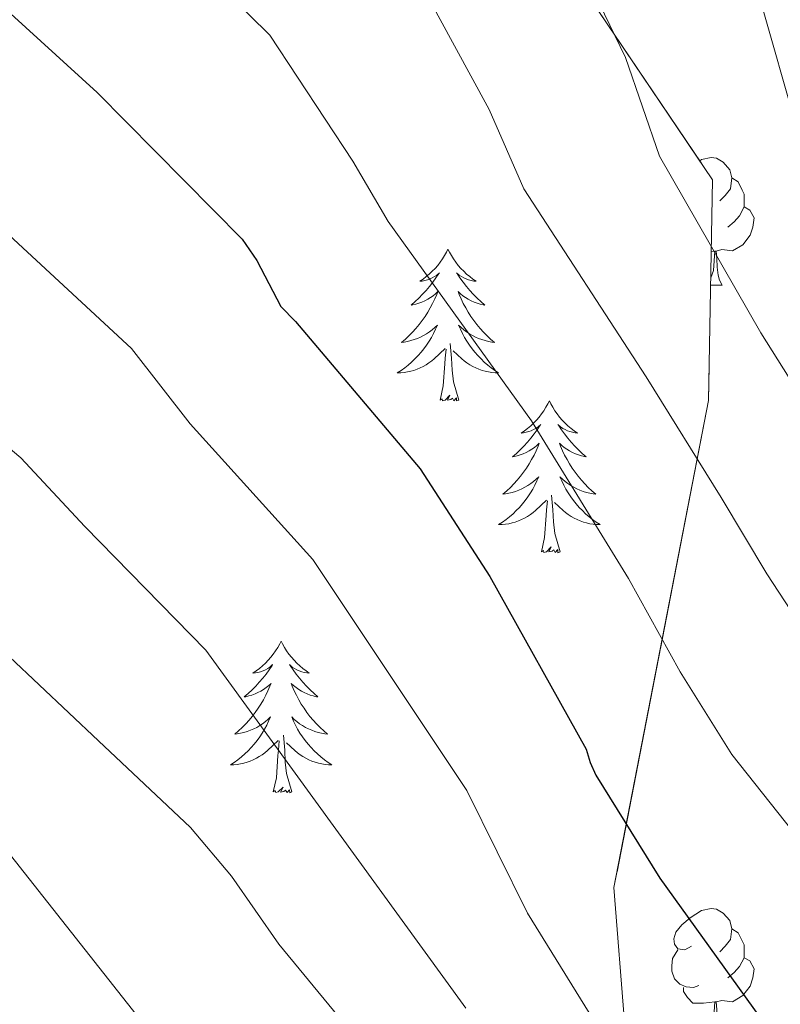
# Model space of a CAD drawing. Extents: x 622622 to 627131, y 789503 to 792555.
# Drawn here: x 624423 to 624483, y 792015 to 792092 of the extents above; entities that cross this region are included whole.
import ezdxf

# ---------------------------------------------------------------- set-up
doc = ezdxf.new("R2010")
doc.units = 0
doc.header["$MEASUREMENT"] = 0
doc.linetypes.add('DGN Style 3', pattern=[56.585466, 40.41819, -16.167276])
for name, color, linetype in [('Nivel 35', 7, 'Continuous'), ('Nivel 36', 7, 'Continuous'), ('Nivel 4', 7, 'Continuous'), ('Nivel 5', 7, 'Continuous'), ('Nivel 57', 7, 'Continuous'), ('Nivel 61', 7, 'Continuous'), ('Nivel 63', 7, 'Continuous')]:
    doc.layers.add(name, color=color, linetype=linetype)

msp = doc.modelspace()

# ---------------------------------------------------------------- linework, layer by layer
at = {"layer": 'Nivel 35', "color": 92, "linetype": 'DGN Style 3', "lineweight": 0}
msp.add_polyline3d([(624389.376, 792243.086, 408.571), (624422.402, 792235.003, 408.686), (624422.146, 792188.347, 421.614), (624428.034, 792147.643, 429.038), (624460.546, 792104.827, 429.614), (624477.762, 792079.355, 431.726), (624477.442, 792062.011, 434.542), (624470.018, 792023.739, 451.95), (624471.938, 791998.971, 457.582)], dxfattribs=at)
at = {"layer": 'Nivel 36', "color": 92, "linetype": 'Continuous', "lineweight": 0, "flags": 128}
for points in [[(624476.756, 792080.843), (624476.898, 792080.935), (624477.643, 792081.095), (624478.068, 792081.04), (624478.598, 792080.725), (624479.128, 792080.14), (624479.288, 792079.5), (624479.178, 792078.65), (624478.753, 792078.12), (624478.333, 792077.695)], [(624479.288, 792079.5), (624479.763, 792079.185), (624480.078, 792078.545), (624480.238, 792078.225), (624480.238, 792077.645), (624480.238, 792077.22), (624479.868, 792076.53), (624479.448, 792076.05), (624478.968, 792075.63)], [(624480.238, 792077.22), (624480.693, 792076.97), (624481.038, 792076.355), (624480.928, 792075.63), (624480.718, 792074.99), (624480.133, 792074.25), (624479.338, 792073.77), (624478.488, 792073.875), (624478.058, 792073.745)], [(624456.983, 792073.891), (624456.872, 792073.672), (624456.717, 792073.397), (624456.549, 792073.131), (624456.367, 792072.874), (624456.173, 792072.626), (624455.966, 792072.388), (624455.747, 792072.162), (624455.517, 792071.946), (624455.277, 792071.743), (624455.026, 792071.552), (624454.766, 792071.374), (624454.965, 792071.397), (624455.168, 792071.435), (624455.367, 792071.49), (624455.562, 792071.559), (624455.751, 792071.644), (624455.932, 792071.743), (624456.106, 792071.855), (624456.311, 792072.046), (624456.27, 792071.981), (624456.04, 792071.636), (624455.797, 792071.3), (624455.541, 792070.974), (624455.273, 792070.658), (624454.993, 792070.353), (624454.701, 792070.059), (624454.398, 792069.776), (624454.085, 792069.505), (624454.209, 792069.528), (624454.455, 792069.586), (624454.697, 792069.659), (624454.933, 792069.747), (624455.164, 792069.85), (624455.387, 792069.968), (624455.603, 792070.099), (624455.81, 792070.244), (624456.007, 792070.401), (624456.194, 792070.571), (624456.106, 792070.349), (624455.95, 792069.988), (624455.779, 792069.634), (624455.594, 792069.287), (624455.394, 792068.947), (624455.182, 792068.616), (624454.955, 792068.294), (624454.716, 792067.982), (624454.465, 792067.679), (624454.201, 792067.387), (624453.926, 792067.106), (624453.639, 792066.836), (624453.342, 792066.578), (624453.538, 792066.603), (624453.805, 792066.65), (624454.068, 792066.713), (624454.327, 792066.792), (624454.582, 792066.886), (624454.83, 792066.994), (624455.071, 792067.117), (624455.305, 792067.255), (624455.53, 792067.405), (624455.746, 792067.569), (624455.952, 792067.745), (624456.147, 792067.933), (624456.006, 792067.606), (624455.851, 792067.285), (624455.682, 792066.971), (624455.499, 792066.666), (624455.302, 792066.369), (624455.092, 792066.081), (624454.869, 792065.803), (624454.634, 792065.535), (624454.388, 792065.277), (624454.13, 792065.032), (624453.861, 792064.798), (624453.582, 792064.576), (624453.293, 792064.367), (624453.003, 792064.176), (624453.268, 792064.185), (624453.531, 792064.21), (624453.793, 792064.251), (624454.052, 792064.308), (624454.307, 792064.38), (624454.557, 792064.467), (624454.801, 792064.57), (624455.039, 792064.686), (624455.269, 792064.817), (624455.491, 792064.962), (624455.704, 792065.12), (624455.907, 792065.29), (624456.755, 792066.089)], [(624456.983, 792073.891), (624457.094, 792073.672), (624457.249, 792073.397), (624457.417, 792073.131), (624457.599, 792072.874), (624457.793, 792072.626), (624458, 792072.388), (624458.219, 792072.162), (624458.449, 792071.946), (624458.689, 792071.743), (624458.94, 792071.552), (624459.2, 792071.374), (624459.001, 792071.397), (624458.798, 792071.435), (624458.599, 792071.49), (624458.404, 792071.559), (624458.215, 792071.644), (624458.034, 792071.743), (624457.86, 792071.855), (624457.655, 792072.046), (624457.696, 792071.981), (624457.926, 792071.636), (624458.169, 792071.3), (624458.425, 792070.974), (624458.693, 792070.658), (624458.973, 792070.353), (624459.265, 792070.059), (624459.568, 792069.776), (624459.881, 792069.505), (624459.757, 792069.528), (624459.511, 792069.586), (624459.269, 792069.659), (624459.033, 792069.747), (624458.802, 792069.85), (624458.579, 792069.968), (624458.363, 792070.099), (624458.156, 792070.244), (624457.959, 792070.401), (624457.772, 792070.571), (624457.86, 792070.349), (624458.016, 792069.988), (624458.187, 792069.634), (624458.372, 792069.287), (624458.572, 792068.947), (624458.784, 792068.616), (624459.011, 792068.294), (624459.25, 792067.982), (624459.501, 792067.679), (624459.765, 792067.387), (624460.04, 792067.106), (624460.327, 792066.836), (624460.624, 792066.578), (624460.428, 792066.603), (624460.161, 792066.65), (624459.898, 792066.713), (624459.639, 792066.792), (624459.384, 792066.886), (624459.136, 792066.994), (624458.895, 792067.117), (624458.661, 792067.255), (624458.436, 792067.405), (624458.22, 792067.569), (624458.014, 792067.745), (624457.819, 792067.933), (624457.96, 792067.606), (624458.115, 792067.285), (624458.284, 792066.971), (624458.467, 792066.666), (624458.664, 792066.369), (624458.874, 792066.081), (624459.097, 792065.803), (624459.332, 792065.535), (624459.578, 792065.277), (624459.836, 792065.032), (624460.105, 792064.798), (624460.384, 792064.576), (624460.673, 792064.367), (624460.963, 792064.176), (624460.698, 792064.185), (624460.435, 792064.21), (624460.173, 792064.251), (624459.914, 792064.308), (624459.659, 792064.38), (624459.409, 792064.467), (624459.165, 792064.57), (624458.927, 792064.686), (624458.697, 792064.817), (624458.475, 792064.962), (624458.262, 792065.12), (624458.059, 792065.29), (624457.401, 792065.91)], [(624477.62, 792071.638), (624477.838, 792072.22), (624477.948, 792073.745), (624478.058, 792073.745), (624478.093, 792073.16), (624478.128, 792072.475), (624478.198, 792071.86), (624478.313, 792071.46), (624478.528, 792071.06)], [(624477.948, 792073.745), (624477.658, 792073.717)], [(624477.609, 792071.06), (624478.528, 792071.06)], [(624457.834, 792062.04), (624457.405, 792063.48), (624457.314, 792064.384), (624457.268, 792065.333), (624457.166, 792066.497)], [(624456.364, 792062.04), (624456.609, 792063.158), (624456.722, 792064.9), (624456.77, 792065.333), (624456.833, 792066.056)], [(624457.834, 792062.04), (624457.66, 792061.972), (624457.641, 792062.211), (624457.451, 792061.989), (624457.33, 792062.192), (624457.209, 792062.084), (624456.939, 792062.03), (624457.135, 792062.423), (624456.75, 792062.043), (624456.562, 792061.989), (624456.521, 792062.151), (624456.364, 792062.04)], [(624464.943, 792061.972), (624464.832, 792061.753), (624464.677, 792061.478), (624464.509, 792061.212), (624464.327, 792060.955), (624464.133, 792060.707), (624463.926, 792060.469), (624463.707, 792060.243), (624463.477, 792060.027), (624463.237, 792059.824), (624462.986, 792059.633), (624462.726, 792059.455), (624462.925, 792059.478), (624463.128, 792059.516), (624463.327, 792059.571), (624463.522, 792059.64), (624463.711, 792059.725), (624463.892, 792059.824), (624464.066, 792059.936), (624464.271, 792060.127), (624464.23, 792060.062), (624464, 792059.717), (624463.757, 792059.381), (624463.501, 792059.055), (624463.233, 792058.739), (624462.953, 792058.434), (624462.661, 792058.14), (624462.358, 792057.857), (624462.045, 792057.586), (624462.169, 792057.609), (624462.415, 792057.667), (624462.657, 792057.74), (624462.893, 792057.828), (624463.124, 792057.931), (624463.347, 792058.049), (624463.563, 792058.18), (624463.77, 792058.325), (624463.967, 792058.482), (624464.154, 792058.652), (624464.066, 792058.43), (624463.91, 792058.069), (624463.739, 792057.715), (624463.554, 792057.368), (624463.354, 792057.028), (624463.142, 792056.697), (624462.915, 792056.375), (624462.676, 792056.063), (624462.425, 792055.76), (624462.161, 792055.468), (624461.886, 792055.187), (624461.599, 792054.917), (624461.302, 792054.659), (624461.498, 792054.684), (624461.765, 792054.731), (624462.028, 792054.794), (624462.287, 792054.873), (624462.542, 792054.967), (624462.79, 792055.075), (624463.031, 792055.198), (624463.265, 792055.336), (624463.49, 792055.486), (624463.706, 792055.65), (624463.912, 792055.826), (624464.107, 792056.014), (624463.966, 792055.687), (624463.811, 792055.366), (624463.642, 792055.052), (624463.459, 792054.747), (624463.262, 792054.45), (624463.052, 792054.162), (624462.829, 792053.884), (624462.594, 792053.616), (624462.348, 792053.358), (624462.09, 792053.113), (624461.821, 792052.879), (624461.542, 792052.657), (624461.253, 792052.448), (624460.963, 792052.257), (624461.228, 792052.266), (624461.491, 792052.291), (624461.753, 792052.332), (624462.012, 792052.389), (624462.267, 792052.461), (624462.517, 792052.548), (624462.761, 792052.651), (624462.999, 792052.767), (624463.229, 792052.898), (624463.451, 792053.043), (624463.664, 792053.201), (624463.867, 792053.371), (624464.715, 792054.17)], [(624464.943, 792061.972), (624465.054, 792061.753), (624465.209, 792061.478), (624465.377, 792061.212), (624465.559, 792060.955), (624465.753, 792060.707), (624465.96, 792060.469), (624466.179, 792060.243), (624466.409, 792060.027), (624466.649, 792059.824), (624466.9, 792059.633), (624467.16, 792059.455), (624466.961, 792059.478), (624466.758, 792059.516), (624466.559, 792059.571), (624466.364, 792059.64), (624466.175, 792059.725), (624465.994, 792059.824), (624465.82, 792059.936), (624465.615, 792060.127), (624465.656, 792060.062), (624465.886, 792059.717), (624466.129, 792059.381), (624466.385, 792059.055), (624466.653, 792058.739), (624466.933, 792058.434), (624467.225, 792058.14), (624467.528, 792057.857), (624467.841, 792057.586), (624467.717, 792057.609), (624467.471, 792057.667), (624467.229, 792057.74), (624466.993, 792057.828), (624466.762, 792057.931), (624466.539, 792058.049), (624466.323, 792058.18), (624466.116, 792058.325), (624465.919, 792058.482), (624465.732, 792058.652), (624465.82, 792058.43), (624465.976, 792058.069), (624466.147, 792057.715), (624466.332, 792057.368), (624466.532, 792057.028), (624466.744, 792056.697), (624466.971, 792056.375), (624467.21, 792056.063), (624467.461, 792055.76), (624467.725, 792055.468), (624468, 792055.187), (624468.287, 792054.917), (624468.584, 792054.659), (624468.388, 792054.684), (624468.121, 792054.731), (624467.858, 792054.794), (624467.599, 792054.873), (624467.344, 792054.967), (624467.096, 792055.075), (624466.855, 792055.198), (624466.621, 792055.336), (624466.396, 792055.486), (624466.18, 792055.65), (624465.974, 792055.826), (624465.779, 792056.014), (624465.92, 792055.687), (624466.075, 792055.366), (624466.244, 792055.052), (624466.427, 792054.747), (624466.624, 792054.45), (624466.834, 792054.162), (624467.057, 792053.884), (624467.292, 792053.616), (624467.538, 792053.358), (624467.796, 792053.113), (624468.065, 792052.879), (624468.344, 792052.657), (624468.633, 792052.448), (624468.923, 792052.257), (624468.658, 792052.266), (624468.395, 792052.291), (624468.133, 792052.332), (624467.874, 792052.389), (624467.619, 792052.461), (624467.369, 792052.548), (624467.125, 792052.651), (624466.887, 792052.767), (624466.657, 792052.898), (624466.435, 792053.043), (624466.222, 792053.201), (624466.019, 792053.371), (624465.361, 792053.991)], [(624464.324, 792050.121), (624464.569, 792051.239), (624464.682, 792052.981), (624464.73, 792053.414), (624464.793, 792054.137)], [(624465.794, 792050.121), (624465.365, 792051.561), (624465.274, 792052.465), (624465.228, 792053.414), (624465.126, 792054.578)], [(624465.794, 792050.121), (624465.62, 792050.053), (624465.601, 792050.292), (624465.411, 792050.07), (624465.29, 792050.273), (624465.169, 792050.165), (624464.899, 792050.111), (624465.095, 792050.504), (624464.71, 792050.124), (624464.522, 792050.07), (624464.481, 792050.232), (624464.324, 792050.121)], [(624443.875, 792043.104), (624443.764, 792042.885), (624443.609, 792042.61), (624443.441, 792042.344), (624443.259, 792042.087), (624443.065, 792041.839), (624442.858, 792041.601), (624442.639, 792041.375), (624442.409, 792041.159), (624442.169, 792040.956), (624441.918, 792040.765), (624441.658, 792040.587), (624441.857, 792040.61), (624442.06, 792040.648), (624442.259, 792040.703), (624442.454, 792040.772), (624442.643, 792040.857), (624442.824, 792040.956), (624442.998, 792041.068), (624443.203, 792041.259), (624443.162, 792041.194), (624442.932, 792040.849), (624442.689, 792040.513), (624442.433, 792040.187), (624442.165, 792039.871), (624441.885, 792039.566), (624441.593, 792039.272), (624441.29, 792038.989), (624440.977, 792038.718), (624441.101, 792038.741), (624441.347, 792038.799), (624441.589, 792038.872), (624441.825, 792038.96), (624442.056, 792039.063), (624442.279, 792039.181), (624442.495, 792039.312), (624442.702, 792039.457), (624442.899, 792039.614), (624443.086, 792039.784), (624442.998, 792039.562), (624442.842, 792039.201), (624442.671, 792038.847), (624442.486, 792038.5), (624442.286, 792038.16), (624442.074, 792037.829), (624441.847, 792037.507), (624441.608, 792037.195), (624441.357, 792036.892), (624441.093, 792036.6), (624440.818, 792036.319), (624440.531, 792036.049), (624440.234, 792035.791), (624440.43, 792035.816), (624440.697, 792035.863), (624440.96, 792035.926), (624441.219, 792036.005), (624441.474, 792036.099), (624441.722, 792036.207), (624441.963, 792036.33), (624442.197, 792036.468), (624442.422, 792036.618), (624442.638, 792036.782), (624442.844, 792036.958), (624443.039, 792037.146), (624442.898, 792036.819), (624442.743, 792036.498), (624442.574, 792036.184), (624442.391, 792035.879), (624442.194, 792035.582), (624441.984, 792035.294), (624441.761, 792035.016), (624441.526, 792034.748), (624441.28, 792034.49), (624441.022, 792034.245), (624440.753, 792034.011), (624440.474, 792033.789), (624440.185, 792033.58), (624439.895, 792033.389), (624440.16, 792033.398), (624440.423, 792033.423), (624440.685, 792033.464), (624440.944, 792033.521), (624441.199, 792033.593), (624441.449, 792033.68), (624441.693, 792033.783), (624441.931, 792033.899), (624442.161, 792034.03), (624442.383, 792034.175), (624442.596, 792034.333), (624442.799, 792034.503), (624443.647, 792035.302)], [(624443.875, 792043.104), (624443.986, 792042.885), (624444.141, 792042.61), (624444.309, 792042.344), (624444.491, 792042.087), (624444.685, 792041.839), (624444.892, 792041.601), (624445.111, 792041.375), (624445.341, 792041.159), (624445.581, 792040.956), (624445.832, 792040.765), (624446.092, 792040.587), (624445.893, 792040.61), (624445.69, 792040.648), (624445.491, 792040.703), (624445.296, 792040.772), (624445.107, 792040.857), (624444.926, 792040.956), (624444.752, 792041.068), (624444.547, 792041.259), (624444.588, 792041.194), (624444.818, 792040.849), (624445.061, 792040.513), (624445.317, 792040.187), (624445.585, 792039.871), (624445.865, 792039.566), (624446.157, 792039.272), (624446.46, 792038.989), (624446.773, 792038.718), (624446.649, 792038.741), (624446.403, 792038.799), (624446.161, 792038.872), (624445.925, 792038.96), (624445.694, 792039.063), (624445.471, 792039.181), (624445.255, 792039.312), (624445.048, 792039.457), (624444.851, 792039.614), (624444.664, 792039.784), (624444.752, 792039.562), (624444.908, 792039.201), (624445.079, 792038.847), (624445.264, 792038.5), (624445.464, 792038.16), (624445.676, 792037.829), (624445.903, 792037.507), (624446.142, 792037.195), (624446.393, 792036.892), (624446.657, 792036.6), (624446.932, 792036.319), (624447.219, 792036.049), (624447.516, 792035.791), (624447.32, 792035.816), (624447.053, 792035.863), (624446.79, 792035.926), (624446.531, 792036.005), (624446.276, 792036.099), (624446.028, 792036.207), (624445.787, 792036.33), (624445.553, 792036.468), (624445.328, 792036.618), (624445.112, 792036.782), (624444.906, 792036.958), (624444.711, 792037.146), (624444.852, 792036.819), (624445.007, 792036.498), (624445.176, 792036.184), (624445.359, 792035.879), (624445.556, 792035.582), (624445.766, 792035.294), (624445.989, 792035.016), (624446.224, 792034.748), (624446.47, 792034.49), (624446.728, 792034.245), (624446.997, 792034.011), (624447.276, 792033.789), (624447.565, 792033.58), (624447.855, 792033.389), (624447.59, 792033.398), (624447.327, 792033.423), (624447.065, 792033.464), (624446.806, 792033.521), (624446.551, 792033.593), (624446.301, 792033.68), (624446.057, 792033.783), (624445.819, 792033.899), (624445.589, 792034.03), (624445.367, 792034.175), (624445.154, 792034.333), (624444.951, 792034.503), (624444.293, 792035.123)], [(624444.726, 792031.253), (624444.297, 792032.693), (624444.206, 792033.597), (624444.16, 792034.546), (624444.058, 792035.71)], [(624443.256, 792031.253), (624443.501, 792032.371), (624443.614, 792034.113), (624443.662, 792034.546), (624443.725, 792035.269)], [(624444.726, 792031.253), (624444.552, 792031.185), (624444.533, 792031.424), (624444.343, 792031.202), (624444.222, 792031.405), (624444.101, 792031.297), (624443.831, 792031.243), (624444.027, 792031.636), (624443.642, 792031.256), (624443.454, 792031.202), (624443.413, 792031.364), (624443.256, 792031.253)], [(624476.103, 792019.128), (624475.573, 792018.863), (624475.043, 792018.918), (624474.778, 792019.288), (624474.723, 792019.713), (624474.883, 792020.233), (624475.363, 792020.828), (624475.998, 792021.358), (624476.898, 792021.943), (624477.643, 792022.103), (624478.068, 792022.048), (624478.598, 792021.733), (624479.128, 792021.148), (624479.288, 792020.508), (624479.178, 792019.658), (624478.753, 792019.128), (624478.333, 792018.703)], [(624479.288, 792020.508), (624479.763, 792020.193), (624480.078, 792019.553), (624480.238, 792019.233), (624480.238, 792018.653), (624480.238, 792018.228), (624479.868, 792017.538), (624479.448, 792017.058), (624478.968, 792016.638)], [(624476.688, 792016.048), (624476.263, 792015.888), (624475.678, 792015.948), (624475.203, 792016.158), (624474.778, 792016.583), (624474.563, 792017.168), (624474.563, 792017.588), (624474.618, 792018.173), (624475.043, 792018.863)], [(624480.238, 792018.228), (624480.693, 792017.978), (624481.038, 792017.363), (624480.928, 792016.638), (624480.718, 792015.998), (624480.133, 792015.258), (624479.338, 792014.778), (624478.488, 792014.883), (624478.058, 792014.753)], [(624477.948, 792014.753), (624477.058, 792014.668), (624476.213, 792014.668), (624475.788, 792015.098), (624475.468, 792015.573), (624475.468, 792015.888)], [(624477.403, 792012.068), (624477.838, 792013.228), (624477.948, 792014.753), (624478.058, 792014.753), (624478.093, 792014.168), (624478.128, 792013.483), (624478.198, 792012.868), (624478.313, 792012.468), (624478.528, 792012.068)]]:
    msp.add_lwpolyline(points, dxfattribs=at)
at = {"layer": 'Nivel 4', "color": 25, "linetype": 'Continuous', "lineweight": 30, "elevation": 425, "flags": 128}
msp.add_lwpolyline([(624343.823, 792142.071), (624359.279, 792135.639), (624375.087, 792128.247), (624388.655, 792120.439), (624391.215, 792118.455), (624405.039, 792107.735), (624418.191, 792096.439), (624429.423, 792086.199), (624440.815, 792074.679), (624441.967, 792073.015), (624443.855, 792069.399), (624445.007, 792068.215), (624454.799, 792056.631), (624460.271, 792048.183), (624467.823, 792034.615), (624468.143, 792033.559), (624468.591, 792032.567), (624473.615, 792024.471), (624482.607, 792011.991)], dxfattribs=at)
at = {"layer": 'Nivel 5', "color": 25, "linetype": 'Continuous', "lineweight": 0, "flags": 128}
for points, elevation in [([(624484.266, 792083.765), (624481.626, 792093.034), (624470.662, 792117.449), (624460.505, 792127.87), (624447.722, 792139.126), (624436.902, 792148.929), (624424.594, 792159.297), (624413.252, 792167.155), (624399.653, 792174.538), (624385.348, 792180.694), (624369.857, 792185.431), (624355.731, 792189.47), (624340.14, 792193.006)], 405), ([(624485.703, 792060.744), (624481.551, 792067.32), (624473.605, 792081.202), (624470.917, 792088.958), (624461.437, 792108.54), (624451.971, 792118.148), (624438.982, 792129.62), (624428.477, 792138.987), (624417.141, 792148.395), (624407.001, 792155.535), (624394.554, 792162.365), (624381.914, 792167.989), (624366.675, 792173.207), (624353.176, 792177.445), (624338.857, 792180.933)], 410), ([(624485.294, 792043.379), (624482.029, 792048.39), (624478.435, 792054.384), (624472.542, 792063.865), (624462.943, 792078.64), (624460.207, 792084.881), (624452.212, 792099.63), (624443.436, 792108.427), (624430.241, 792120.115), (624420.051, 792129.044), (624409.687, 792137.494), (624400.749, 792143.914), (624389.456, 792150.192), (624378.479, 792155.283), (624363.493, 792160.982), (624350.62, 792165.419), (624337.575, 792168.861)], 415), ([(624487.817, 792023.423), (624479.288, 792034.193), (624475.213, 792040.694), (624471.167, 792048.025), (624463.534, 792060.409), (624452.282, 792076.077), (624449.498, 792080.805), (624442.987, 792090.721), (624434.902, 792098.705), (624421.501, 792110.609), (624411.626, 792119.102), (624402.234, 792126.592), (624394.498, 792132.294), (624384.357, 792138.019), (624375.045, 792142.578), (624360.311, 792148.758), (624348.065, 792153.394)], 420), ([(624471.217, 792008.813), (624463.227, 792021.725), (624458.457, 792031.377), (624446.379, 792049.514), (624436.737, 792060.169), (624432.129, 792066.089), (624420.715, 792076.648), (624409.458, 792086.271), (624396.497, 792096.72), (624381.437, 792107.896), (624368.896, 792115.007), (624353.687, 792122.201), (624339.65, 792128.162)], 430), ([(624458.378, 792014.263), (624437.959, 792042.396), (624428.468, 792052.123), (624423.442, 792057.499), (624412.007, 792067.096), (624400.724, 792076.103), (624387.955, 792085.705), (624374.218, 792095.352), (624362.705, 792101.767), (624348.095, 792108.763)], 435), ([(624450.321, 792011.25), (624443.69, 792019.303), (624439.968, 792024.631), (624436.758, 792028.464), (624429.54, 792035.279), (624420.198, 792044.076), (624414.756, 792048.91), (624403.3, 792057.545), (624391.991, 792065.934), (624379.414, 792074.69), (624367, 792082.809), (624356.513, 792088.528), (624342.502, 792095.326)], 440), ([(624447.548, 791994.677), (624421.12, 792028.161), (624411.929, 792036.03), (624406.069, 792040.32), (624394.592, 792047.993), (624383.257, 792055.766), (624370.872, 792063.675), (624359.781, 792070.265), (624350.322, 792075.288), (624336.91, 792081.888)], 445)]:
    msp.add_lwpolyline(points, dxfattribs=dict(at, elevation=elevation))
at = {"layer": 'Nivel 57', "color": 92, "linetype": 'DGN Style 3', "lineweight": 0, "flags": 128}
for points in [[(625317.388, 791670.056), (625317.313, 791675.204), (625316.667, 791680.207), (625315.444, 791684.939), (625313.508, 791689.526), (625306.947, 791701.704), (625295.036, 791721.656), (625287.422, 791733.486), (625278.533, 791745.448), (625260.122, 791767.612), (625251.903, 791779.507), (625247.366, 791788.114), (625245.493, 791793.811), (625244.788, 791798.575), (625244.625, 791803.445), (625245.94, 791820.115), (625247.176, 791829.953), (625248.34, 791834.838), (625250.794, 791842.444), (625254.282, 791851.794), (625258.117, 791860.993), (625262.2, 791870.155), (625267.693, 791883.027), (625271.641, 791892.355), (625275.933, 791901.418), (625280.899, 791909.976), (625283.736, 791913.989), (625286.865, 791917.786), (625290.326, 791921.336), (625309.413, 791939.246), (625329.759, 791952.075), (625333.747, 791954.238), (625338.391, 791955.86), (625340.345, 791956.164), (625345.249, 791955.839), (625350.24, 791954.451), (625355.13, 791952.545), (625361.49, 791949.715), (625365.778, 791947.263), (625369.788, 791944.116), (625372.276, 791941.496), (625375.273, 791937.498), (625378.981, 791931.654), (625380.888, 791927.143), (625383.631, 791917.513), (625385.235, 791912.804), (625387.504, 791908.44), (625390.824, 791904.625), (625391.987, 791903.844), (625396.238, 791903.73), (625400.725, 791905.33), (625405.308, 791905.619), (625414.563, 791902.804), (625423.923, 791899.667), (625428.531, 791897.908), (625433.041, 791895.982), (625441.789, 791892.11), (625449.948, 791888.265), (625457.746, 791883.701), (625461.541, 791880.933), (625465.285, 791877.727), (625472.63, 791870.801), (625483.105, 791860.436), (625486.431, 791856.981), (625491.901, 791851.078), (625501.099, 791840.712), (625509.94, 791830.346), (625518.564, 791819.982), (625526.188, 791810.471), (625541.44, 791790.815), (625547.055, 791783.926), (625550.307, 791780.628), (625557.965, 791774.044), (625561.534, 791770.747), (625564.524, 791766.253), (625564.595, 791762.102), (625562.456, 791759.618), (625558.202, 791756.573), (625553.493, 791753.723), (625549.575, 791750.947), (625548.219, 791749.284), (625545.293, 791747.242), (625532.301, 791746.66), (625512.46, 791747.145), (625491.374, 791747.695), (625486.265, 791746.774), (625482.27, 791743.897), (625480.438, 791739.108), (625479.545, 791734.42), (625477.714, 791726.686), (625474.686, 791711.624), (625472.609, 791701.654), (625471.464, 791696.841), (625470.206, 791692.211), (625468.808, 791687.814), (625465.928, 791686.171), (625460.484, 791687.931), (625455.694, 791691.196), (625452.467, 791695.341), (625447.274, 791703.903), (625443.8, 791706.928), (625437.036, 791709.788), (625427.599, 791713.167), (625423.342, 791715.249), (625417.409, 791718.811), (625398.183, 791730.8), (625390.334, 791735.665), (625381.546, 791741.288), (625369.22, 791749.472), (625360.432, 791755.011), (625355.719, 791756.691), (625350.543, 791757.045), (625345.557, 791756.032), (625341.418, 791753.61), (625340.429, 791751.958), (625341.258, 791746.724), (625344.533, 791742.066), (625353.61, 791733.894), (625361.212, 791727.748), (625365.152, 791725.046), (625372.728, 791720.343), (625380.734, 791715.551), (625400.751, 791703.618), (625408.429, 791698.883), (625420.401, 791691.954), (625428.319, 791686.781), (625432.246, 791683.76), (625440.016, 791676.403), (625442.424, 791672.524), (625443.168, 791668.141), (625442.604, 791659.192), (625443.319, 791654.711), (625444.871, 791651.235), (625447.551, 791646.839), (625453.306, 791638.011), (625455.341, 791633.491), (625456.125, 791628.844), (625455.589, 791618.683), (625455.177, 791603.96), (625455.227, 791599.098), (625455.417, 791597.751), (625457.655, 791595.799), (625461.818, 791595.595), (625488.216, 791595.83), (625507.711, 791595.277), (625517.212, 791594.711), (625522.014, 791593.885), (625526.744, 791592.569), (625531.384, 791590.713), (625535.915, 791588.268), (625537.627, 791586.773), (625539.343, 791582.179), (625538.782, 791576.597), (625536.592, 791571.026), (625533.419, 791566.469), (625526.187, 791559.017), (625522.307, 791555.812), (625518.076, 791553.254), (625513.392, 791551.595), (625503.652, 791549.766), (625493.755, 791548.604), (625475.301, 791547.552), (625452.023, 791546.868), (625447.056, 791547.049), (625437.113, 791548.016), (625407.405, 791552.416), (625397.617, 791553.147), (625392.757, 791553.165), (625387.138, 791552.737), (625386.234, 791549.842), (625389.424, 791544.874), (625394.643, 791539.761), (625399.831, 791536.436), (625412.994, 791531.741), (625417.614, 791530.536), (625425.121, 791529.162), (625435.069, 791527.588), (625440.032, 791527.132), (625444.961, 791527.122), (625464.505, 791528.934), (625484.036, 791531.472), (625489.945, 791531.712), (625496.921, 791531.538), (625504.337, 791530.972), (625511.467, 791530.028), (625517.587, 791528.721), (625521.971, 791527.065), (625523.893, 791525.074), (625522.56, 791522.707), (625519.206, 791520.204), (625511.305, 791515.051), (625493.144, 791504.604), (625482.396, 791498.489), (625461.241, 791486.272), (625453.207, 791481.685), (625444.416, 791477.02), (625436.144, 791473.463), (625431.261, 791472.333), (625421.345, 791471.213), (625406.764, 791471.065), (625398.158, 791470.432), (625417.93, 791462.12), (625420.392, 791461.381), (625427.436, 791460.58), (625447.218, 791458.835), (625457.153, 791458.497), (625480.205, 791458.511), (625510.879, 791458.762), (625517.708, 791458.975), (625527.563, 791460.649), (625534.925, 791461.509), (625549.908, 791461.668), (625556.59, 791462.079), (625561.533, 791460.434), (625564.184, 791457.291), (625565.457, 791452.35), (625566.124, 791447.467), (625566.51, 791444.743), (625566.736, 791440.156), (625567.789, 791435.896), (625569.116, 791433.66), (625571.983, 791430.084), (625575.614, 791426.179), (625586.287, 791415.936), (625588.844, 791412.04), (625590.384, 791407.562), (625592.691, 791397.931), (625594.565, 791393.354), (625597.658, 791389.318), (625599.93, 791387.417), (625604.514, 791384.702), (625609.481, 791382.983), (625614.548, 791382.353), (625619.43, 791382.904), (625624.007, 791384.825), (625628.05, 791387.513), (625632.038, 791390.478), (625644.034, 791399.771), (625650.278, 791404.01), (625658.588, 791410.451), (625662.836, 791413.327), (625667.233, 791415.356), (625671.848, 791416.074), (625729.152, 791414.962), (625730.027, 791415.646), (625734.653, 791417.442), (625745.041, 791419.267), (625749.801, 791420.791), (625753.603, 791423.72), (625758.486, 791430.104), (625764.11, 791438.388), (625771.905, 791451.287), (625781.849, 791468.762), (625789.592, 791481.57), (625795.159, 791489.751), (625798.285, 791493.815), (625811.496, 791508.828), (625817.798, 791516.607), (625818.561, 791517.72), (625793.61, 791530.381), (625789.744, 791532.646), (625786.191, 791535.078), (625779.788, 791540.703), (625776.819, 791544.027), (625773.966, 791547.864), (625771.589, 791551.876), (625769.639, 791556.141), (625768.171, 791560.608), (625767.243, 791565.227), (625766.912, 791569.947), (625767.507, 791581.475), (625769.891, 791598.487), (625772.916, 791614.025), (625774.502, 791618.743), (625776.724, 791623.408), (625779.383, 791628.027), (625787.994, 791641.675), (625790.412, 791646.177), (625792.273, 791650.665), (625793.378, 791655.147), (625793.527, 791659.63), (625792.324, 791666.006), (625790.833, 791670.401), (625786.698, 791679.092), (625774.062, 791700.493), (625768.692, 791708.397), (625765.726, 791712.047), (625762.233, 791715.391), (625754.569, 791721.13), (625750.332, 791724.762), (625747.637, 791728.129), (625742.962, 791735.159), (625739.77, 791738.468), (625735.587, 791740.506), (625725.926, 791742.13), (625721.629, 791743.859), (625716.209, 791748.486), (625709.286, 791755.734), (625705.654, 791759.021), (625701.721, 791761.617), (625683.894, 791770.708), (625646.819, 791789.603), (625619.546, 791804.451), (625615.342, 791806.171), (625611.007, 791807.508), (625593.194, 791811.533), (625588.834, 791812.838), (625584.596, 791814.514), (625580.521, 791816.686), (625576.654, 791819.481), (625567.997, 791827.718), (625555.804, 791841.303), (625549.296, 791847.978), (625540.335, 791856.49), (625516.085, 791879.266), (625510.349, 791884.206), (625496.338, 791895.025), (625489.364, 791900.836), (625485.895, 791904.085), (625445.274, 791943.939), (625442.41, 791945.172), (625438.247, 791947.695), (625434.139, 791950.772), (625426.091, 791957.988), (625422.153, 791961.824), (625417.307, 791966.562), (625413.856, 791970.338), (625408.2, 791978.092), (625396.726, 791997.85), (625391.137, 792005.542), (625387.528, 792009.483), (625380.155, 792017.124), (625368.864, 792028.445), (625361.183, 792034.893), (625357.298, 792037.529), (625353.382, 792039.659), (625349.437, 792041.195), (625346.968, 792041.598), (625342.899, 792041.798), (625331.097, 792043.238), (625316.998, 792045.182), (625305.936, 792047.493), (625301.643, 792048.977), (625297.421, 792050.919), (625293.326, 792053.295), (625289.414, 792056.085), (625285.744, 792059.268), (625282.37, 792062.821), (625279.352, 792066.723), (625265.942, 792086.053), (625258.71, 792093.701), (625251.478, 792101.349), (625249.322, 792103.073), (625246.806, 792104.183), (625241.011, 792104.926), (625236.834, 792104.622), (625231.246, 792103.652), (625224.47, 792102.181), (625212.083, 792098.981), (625199.638, 792095.909), (625187.45, 792094.389), (625175.19, 792093.861), (625168.014, 792094.115), (625160.56, 792095.443), (625155.576, 792097.203), (625149.078, 792100.965), (625145.639, 792104.288), (625143.25, 792108.204), (625142.45, 792110.839), (625142.614, 792114.021), (625144.025, 792117.29), (625146.049, 792120.571), (625151.574, 792126.678), (625156.054, 792130.021), (625163.073, 792134.013), (625170.133, 792137.441), (625184.406, 792143.589), (625195.265, 792147.122), (625206.295, 792150.38), (625213.206, 792153.573), (625215.125, 792155.071), (625216.462, 792156.883), (625217.83, 792161.247), (625218.124, 792164.544), (625218.262, 792169.189), (625218.183, 792173.025), (625217.792, 792176.891), (625216.809, 792184.65), (625216.598, 792189.797), (625217.048, 792202.708), (625217.991, 792206.886), (625220.651, 792212.181), (625223.126, 792215.013), (625225.679, 792217.058), (625228.307, 792218.458), (625233.724, 792219.658), (625237.406, 792219.546), (625251.926, 792216.165), (625270.87, 792212.005), (625289.814, 792207.845), (625294.879, 792205.755), (625299.944, 792203.665), (625300.765, 792202.895), (625300.978, 792201.665), (625300.016, 792198.558), (625360.872, 792161.937), (625451.822, 792105.989), (625454.568, 792108.433), (625469.329, 792119.324), (625484.09, 792130.215), (625493.826, 792135.648), (625505.208, 792142.625), (625527.802, 792156.522), (625543.144, 792164.497), (625550.518, 792166.88), (625558.487, 792167.865), (625563.877, 792167.827), (625570.861, 792167.012), (625579.24, 792164.753), (625585.254, 792162.332), (625590.986, 792159.681), (625601.791, 792153.602), (625608.662, 792148.901), (625617.635, 792141.721), (625622.76, 792137.105), (625632.116, 792127.958), (625641.18, 792118.41), (625658.6, 792098.705), (625661.697, 792093.92), (625663.779, 792088.517), (625666.687, 792077.149), (625669.132, 792070.189), (625671.199, 792066.785), (625674.472, 792063.633), (625676.319, 792062.694), (625678.379, 792062.255), (625682.989, 792062.637), (625686.303, 792063.636), (625690.843, 792065.619), (625696.774, 792068.888), (625703.656, 792073.105), (625706.88, 792075.625), (625710.073, 792078.959), (625716.42, 792086.234), (625720.664, 792090.061), (625723.108, 792091.38), (625725.928, 792091.793), (625731.14, 792090.313), (625736.464, 792087.191), (625740.04, 792084.463), (625754.088, 792071.825), (625758.417, 792066.942), (625761.926, 792061.127), (625767.548, 792048.858), (625771.117, 792041.941), (625773.383, 792039.029), (625776.36, 792037.009), (625778.215, 792036.617), (625780.319, 792036.695), (625785.118, 792038.096), (625788.623, 792039.816), (625793.488, 792042.887), (625799.952, 792047.986), (625807.671, 792055.669), (625811.176, 792060.049), (625813.499, 792064.56), (625814.325, 792069.204), (625814.219, 792072.357), (625813.469, 792076.612), (625808.28, 792093.741), (625807.65, 792098.522), (625808.249, 792103.839), (625809.325, 792106.593), (625811.176, 792109.457), (625817.404, 792116.472), (625824.396, 792122.713), (625829.479, 792126.353), (625836.776, 792130.449), (625845.58, 792133.635), (625854.829, 792135.187), (625861.073, 792135.38), (625869.297, 792134.663), (625879.7, 792132.125), (625885.16, 792129.937), (625890.72, 792126.735), (625895.7, 792122.869), (625904.925, 792114.426), (625911.337, 792109.298), (625915.368, 792106.897), (625923.081, 792103.778), (625931.548, 792101.495), (625949.464, 792097.769), (625961.103, 792094.572), (625967.295, 792092.034), (625973.736, 792088.209), (625976.908, 792085.607), (625979.647, 792082.8), (625984.12, 792076.688), (625991.097, 792063.254), (625996.179, 792054.126), (625999.877, 792049.094), (626005.224, 792043.665), (626016.834, 792034.2), (626029.034, 792025.468), (626037.349, 792020.347), (626048.488, 792014.737), (626053.544, 792013.733), (626058.933, 792014.58), (626062.624, 792015.944), (626067.562, 792018.486), (626073.979, 792022.64), (626081.768, 792028.305), (626083.998, 792030.274), (626085.708, 792032.52), (626087.712, 792037.751), (626088.115, 792041.709), (626087.659, 792047.461), (626085.608, 792055.76), (626081.075, 792067.44), (626076.922, 792076.083), (626063.223, 792095.951), (626051.291, 792108.297), (626034.302, 792124.328), (626024.122, 792132.578), (626012.137, 792140.607), (626005.613, 792144.096), (625998.568, 792147.089), (625964.148, 792159.396), (625929.621, 792170.52), (625906.408, 792176.785), (625892.714, 792179.287), (625878.911, 792180.549), (625851.142, 792181.724), (625832.638, 792183.406), (625822.112, 792185.335), (625810.152, 792188.817), (625804.469, 792191.15), (625798.965, 792193.97), (625788.501, 792200.923), (625781.936, 792206.408), (625773.704, 792214.6), (625763.675, 792226.741), (625758.44, 792234.129), (625754.939, 792240.55), (625752.51, 792247.252), (625749.002, 792260.923), (625746.695, 792268.11), (624825.715, 792251.131), (624827.341, 792249.896), (624832.898, 792244.411), (624835.124, 792240.52), (624835.81, 792235.849), (624835.318, 792232.663), (624833.373, 792228.755), (624831.554, 792226.875), (624825.633, 792222.783), (624819.632, 792220.072), (624815.595, 792218.996), (624810.178, 792218.427), (624804.962, 792218.576), (624799.561, 792219.508), (624796.3, 792220.808), (624792.898, 792223.675), (624783.938, 792235.771), (624774.978, 792247.867), (624775.402, 792250.203), (624389.376, 792243.086), (624422.402, 792235.003), (624422.146, 792188.347), (624428.034, 792147.643), (624460.546, 792104.827), (624477.762, 792079.355), (624477.442, 792062.011), (624470.018, 792023.739), (624471.938, 791998.971), (624479.938, 791986.811), (624492.621, 791985.128), (624497.491, 791985.245), (624502.191, 791986.68), (624506.707, 791989.083), (624513.836, 791994.327), (624517.151, 791998.29), (624521.281, 792007.985), (624523.468, 792012.32), (624526.055, 792015.014), (624529.742, 792017.494), (624537.508, 792022.349), (624541.71, 792024.719), (624546.765, 792027.473), (624555.556, 792032.301), (624563.561, 792036.227), (624621.973, 792061.972), (624617.613, 792062.483), (624615.51, 792063.717), (624611.49, 792067.64), (624607.654, 792072.112), (624600.022, 792081.125), (624593.494, 792088.599), (624586.743, 792095.629), (624581.462, 792099.365), (624578.134, 792100.14), (624574.529, 792099.417), (624566.914, 792096.108), (624561.878, 792094.629), (624555.15, 792093.539), (624548.359, 792092.98), (624543.897, 792093.831), (624541.398, 792095.013), (624540.064, 792096.245), (624539.468, 792097.781), (624539.941, 792101.37), (624541.05, 792103.829), (624542.87, 792106.725), (624545.765, 792110.126), (624549.146, 792113.347), (624555.85, 792119.968), (624559.062, 792125.093), (624564.598, 792138.341), (624570.134, 792151.589), (624572.15, 792159.557), (624574.166, 792167.525), (624574.926, 792171.565), (624575.238, 792175.436), (624575.282, 792182.891), (624575.496, 792187.826), (624575.894, 792190.693), (624577.44, 792197.218), (624580.019, 792203.738), (624582.577, 792208.08), (624587.35, 792213.861), (624590.517, 792216.634), (624593.773, 792218.69), (624600.489, 792221.217), (624614.294, 792223.909), (624622.181, 792226.248), (624630.32, 792228.025), (624635.646, 792227.784), (624638.587, 792226.827), (624641.814, 792224.805), (624644.26, 792221.611), (624645.072, 792217.95), (624644.246, 792210.661), (624643.082, 792207.211), (624641.222, 792203.798), (624637.359, 792196.94), (624636.246, 792192.229), (624636.909, 792181.363), (624639.194, 792170.225), (624641.686, 792163.237), (624649.972, 792147.586), (624658.262, 792132.005), (624660.438, 792126.672), (624662.31, 792121.311), (624665.192, 792110.533), (624666.518, 792103.333), (624666.893, 792097.617), (624666.069, 792091.6), (624664.643, 792087.608), (624710.475, 792082.723), (624720.339, 792081.62), (624725.296, 792080.805), (624730.163, 792079.63), (624733.918, 792078.345), (624768.932, 792064.414), (624769.75, 792075.429), (624769.361, 792085.442), (624767.068, 792095.19), (624764.546, 792101.442), (624760.022, 792109.349), (624755.445, 792115.519), (624750.698, 792121.06), (624741.076, 792131.501), (624734.87, 792138.981), (624724.049, 792153.659), (624713.43, 792168.805), (624708.191, 792177.534), (624704.402, 792186.551), (624702.998, 792192.485), (624702.968, 792195.001), (624703.592, 792197.448), (624706.514, 792202.103), (624709.47, 792204.996), (624714.326, 792208.549), (624720.823, 792211.741), (624727.486, 792213.348), (624731.95, 792213.665), (624737.842, 792213.296), (624745.43, 792211.685), (624761.715, 792206.273), (624777.75, 792199.589), (624788.922, 792193.561), (624799.797, 792187.094), (624807.254, 792183.269), (624811.268, 792181.763), (624815.474, 792180.733), (624824.175, 792179.904), (624829.964, 792180.108), (624837.334, 792181.093), (624841.488, 792182.578), (624845.378, 792185.106), (624852.806, 792191.376), (624857.85, 792194.921), (624860.886, 792196.197), (624866.311, 792197.431), (624872.331, 792197.932), (624876.333, 792197.6), (624881.248, 792196.02), (624883.67, 792194.405), (624887.351, 792190.573), (624890.339, 792186.266), (624895.521, 792177.16), (624899.424, 792171.472), (624902.166, 792168.613), (624916.749, 792155.635), (624931.35, 792142.693), (624942.818, 792132.761), (624954.262, 792122.661), (624955.944, 792120.508), (624956.917, 792117.95), (624957.259, 792112.107), (624956.722, 792108.067), (624955.67, 792103.077), (624952.909, 792092.167), (624949.284, 792081.438), (624946.198, 792074.533), (624943.344, 792069.634), (624940.029, 792064.887), (624933.314, 792055.466), (624929.814, 792048.933), (624925.272, 792036.528), (624921.82, 792023.869), (624920.086, 792015.205), (624917.077, 791993.999), (624914.71, 791972.709), (624913.317, 791957.686), (624913.308, 791942.56), (624914.71, 791932.581), (624915.405, 791931.012), (624916.671, 791929.767), (624920.465, 791928.228), (624923.567, 791927.883), (624927.888, 791928.242), (624932.967, 791930.118), (624934.998, 791931.877), (624941.961, 791941.023), (624947.992, 791950.476), (624951.062, 791956.965), (624957.466, 791975.042), (624962.262, 791993.125), (624963.562, 792005.475), (624964.758, 792017.829), (624966.07, 792024.191), (624967.97, 792030.542), (624969.877, 792034.549), (624973.591, 792039.348), (624976.47, 792041.701), (624983.595, 792045.929), (624990.835, 792049.333), (625005.27, 792055.781), (625018.872, 792063.083), (625032.47, 792070.373), (625035.211, 792071.524), (625038.247, 792072.331), (625044.504, 792072.553), (625048.25, 792071.377), (625050.046, 792070.132), (625051.67, 792068.133), (625053.929, 792062.265), (625054.591, 792056.177), (625054.358, 792044.133), (625054.71, 792032.357), (625055.062, 792020.581), (625042.281, 791992.284), (625039.497, 791988.956), (625031.943, 791983.97), (625028.319, 791981.076), (625020.779, 791973.284), (625017.139, 791969.031), (625014.191, 791964.813), (625012.41, 791960.857), (625012.271, 791957.391), (625013.077, 791955.951), (625016.632, 791953.603), (625027.27, 791949.615), (625031.945, 791947.097), (625038.253, 791942.311), (625046.016, 791935.826), (625049.621, 791932.259), (625052.907, 791928.413), (625055.772, 791924.24), (625058.564, 791918.168), (625059.837, 791913.285), (625060.495, 791908.232), (625060.624, 791903.094), (625060.312, 791897.958), (625058.71, 791888.03), (625056.027, 791877.771), (625053.212, 791869.157), (625049.793, 791860.878), (625045.578, 791853), (625040.906, 791846.764), (625028.981, 791834.997), (625026.078, 791831.806), (625023.352, 791828.27), (625020.878, 791824.269), (625016.591, 791815.602), (625013.309, 791806.646), (625012.256, 791802.192), (625011.64, 791796.743), (625011.646, 791792.433), (625011.956, 791788.151), (625014.076, 791771.052), (625014.311, 791765.23), (625014.361, 791760.525), (625014.359, 791755.512), (625014.034, 791745.118), (625013.628, 791740.013), (625013.004, 791735.154), (625012.121, 791730.679), (625011.194, 791727.825), (625009.218, 791724.013), (625006.664, 791720.452), (624994.69, 791706.783), (624986.621, 791694.173), (624984.083, 791689.688), (624982.537, 791685.305), (624982.63, 791681.206), (624985.009, 791677.573), (624989.237, 791674.055), (624993.066, 791671.102), (624996.882, 791668.09), (625015.705, 791651.94), (625017.634, 791650.511), (625022.66, 791647.884), (625027.927, 791646.58), (625032.34, 791647.421), (625036.408, 791650.11), (625040.005, 791652.822), (625050.761, 791662.125), (625054.345, 791665.393), (625069.892, 791679.605), (625074.746, 791684.925), (625076.901, 791689.12), (625077.837, 791693.575), (625077.872, 791698.168), (625077.326, 791702.779), (625075.579, 791712.665), (625074.568, 791716.732), (625073.151, 791720.732), (625065.917, 791736.392), (625064.343, 791740.309), (625063.112, 791744.26), (625062.351, 791748.264), (625061.754, 791754.563), (625061.494, 791759.421), (625061.495, 791769.928), (625062.411, 791780.887), (625063.293, 791786.311), (625064.502, 791791.577), (625066.069, 791796.594), (625068.027, 791801.274), (625070.41, 791805.525), (625073.249, 791809.257), (625076.577, 791812.38), (625080.428, 791814.804), (625086.826, 791817.177), (625091.347, 791818.24), (625096.003, 791819.138), (625100.751, 791820.092), (625118.481, 791822.915), (625123.039, 791824.448), (625125.93, 791826.27), (625129.371, 791829.876), (625136.89, 791840.467), (625141.469, 791848.823), (625144.096, 791853.012), (625147.658, 791857.069), (625150.12, 791859.22), (625154.499, 791862.286), (625158.969, 791864.498), (625163.459, 791865.828), (625167.9, 791866.247), (625172.894, 791865.653), (625177.29, 791864.261), (625181.665, 791862.088), (625186.001, 791859.17), (625190.28, 791855.54), (625194.484, 791851.232), (625198.385, 791845.379), (625200.051, 791840.414), (625200.702, 791835.335), (625200.66, 791830.199), (625199.579, 791815.012), (625199.969, 791810.214), (625201.27, 791805.642), (625203.152, 791801.708), (625213.951, 791784.646), (625216.412, 791780.299), (625218.431, 791775.836), (625220.911, 791768.59), (625222.281, 791763.499), (625223.317, 791758.308), (625223.919, 791753.138), (625223.987, 791748.106), (625223.42, 791743.333), (625222.117, 791738.938), (625221.191, 791736.842), (625216.641, 791729.006), (625205.903, 791714.127), (625201.388, 791706.398), (625195.161, 791692.658), (625186.535, 791672.034), (625182.972, 791665.328), (625180.322, 791659.893), (625179.482, 791654.995), (625182.097, 791651.509), (625182.592, 791651.267), (625187.532, 791649.873), (625192.529, 791649.806), (625202.541, 791650.961), (625210.337, 791651.772), (625235.214, 791655.556), (625245.153, 791656.087), (625250.117, 791655.843), (625258.185, 791654.303), (625262.963, 791652.874), (625273.419, 791649.33), (625287.338, 791643.968), (625293.804, 791642.341), (625298.907, 791642.127), (625303.892, 791643.339), (625308.862, 791646.696), (625312.062, 791650.683), (625314.347, 791655.233), (625315.853, 791659.829), (625316.9, 791664.888)], [(624621.973, 792061.972), (624563.561, 792036.227), (624555.556, 792032.301), (624546.765, 792027.473), (624541.71, 792024.719), (624537.508, 792022.349), (624529.742, 792017.494), (624526.055, 792015.014), (624523.468, 792012.32), (624521.281, 792007.985), (624517.151, 791998.29), (624513.836, 791994.327), (624506.707, 791989.083), (624502.191, 791986.68), (624497.491, 791985.245), (624492.621, 791985.128), (624479.938, 791986.811), (624471.938, 791998.971), (624470.018, 792023.739), (624477.442, 792062.011), (624477.762, 792079.355), (624460.546, 792104.827), (624428.034, 792147.643), (624422.146, 792188.347), (624422.402, 792235.003), (624389.376, 792243.086), (624331.476, 792242.019), (624319.938, 792227.515), (624297.218, 792227.323), (624265.666, 792216.315), (624246.082, 792194.235), (624176.834, 792216.123), (624157.954, 792208.955), (624130.498, 792194.299), (624101.442, 792200.059), (624094.082, 792217.083), (624091.518, 792237.595), (623874.345, 792233.591), (623867.694, 792200.317), (623876.75, 792195.628), (623894.274, 792188.411), (623915.504, 792181.354), (623936.706, 792174.267), (623955.202, 792166.926), (623973.525, 792158.993), (623985.666, 792153.403), (624002.471, 792144.901), (624018.739, 792135.399), (624029.314, 792128.443), (624043.46, 792118.096), (624056.69, 792106.819), (624064.834, 792098.619), (624081.308, 792080.631), (624097.73, 792062.651), (624113.42, 792045.226), (624129.41, 792028.027), (624148.226, 792008.731), (624167.042, 791989.435), (624181.265, 791974.694), (624188.816, 791968.312), (624192.831, 791965.437), (624201.255, 791960.221), (624210.092, 791955.581), (624219.206, 791951.357), (624228.462, 791947.388), (624237.723, 791943.513), (624309.961, 791914.047), (624342.844, 791900.084), (624365.694, 791889.975), (624373.171, 791886.488), (624382.002, 791881.846), (624407.784, 791866.523), (624419.614, 791859.955), (624432.932, 791853.319), (624446.966, 791847.646), (624459.033, 791844.132), (624468.901, 791842.145), (624478.809, 791840.844), (624493.718, 791839.996), (624520.212, 791840.452), (624555.084, 791842.11), (624564.114, 791842.299), (624589.056, 791842.181), (624598.916, 791842.964), (624608.645, 791844.857), (624613.447, 791846.354), (624618.2, 791848.288), (624621.231, 791849.935), (624625.03, 791852.902), (624628.169, 791856.439), (624630.769, 791860.446), (624632.947, 791864.824), (624641.671, 791888.807), (624643.813, 791893.327), (624646.366, 791897.524), (624658.221, 791914.703), (624667.007, 791926.468), (624673.421, 791933.962), (624680.489, 791941.046), (624683.711, 791943.55), (624687.878, 791945.77), (624692.301, 791947.302), (624696.916, 791948.335), (624711.255, 791950.327), (624715.982, 791951.25), (624720.573, 791952.618), (624726.085, 791955.233), (624739.978, 791962.553), (624744.278, 791965.387), (624748.001, 791968.601), (624750.898, 791972.303), (624752.724, 791976.603), (624764.438, 792021.605), (624765.558, 792031.173), (624766.678, 792040.741), (624768.464, 792058.11), (624768.932, 792064.414), (624733.918, 792078.345), (624730.163, 792079.63), (624725.296, 792080.805), (624720.339, 792081.62), (624710.475, 792082.723), (624664.643, 792087.608), (624661.398, 792082.533), (624658.28, 792079.248), (624655.006, 792076.506), (624648.068, 792072.221), (624643.218, 792069.904), (624636.566, 792066.981), (624625.606, 792062.63)]]:
    msp.add_lwpolyline(points, close=True, dxfattribs=at)
at = {"layer": 'Nivel 61', "color": 19, "linetype": 'Continuous', "lineweight": 0}
msp.add_3dface([(623520.65, 792227.07), (626902.02, 792289.41), (626945.26, 789975.8), (623562.73, 789913.46)], dxfattribs=at)
at = {"layer": 'Nivel 63', "color": 7, "linetype": 'Continuous', "lineweight": 0}
msp.add_3dface([(622676.603, 789503.317, -0.25), (627130.842, 789585.409, -0.25), (627076.114, 792554.916, -0.25), (622621.875, 792472.824, -0.25)], dxfattribs=at)

doc.saveas('drawing.dxf')
